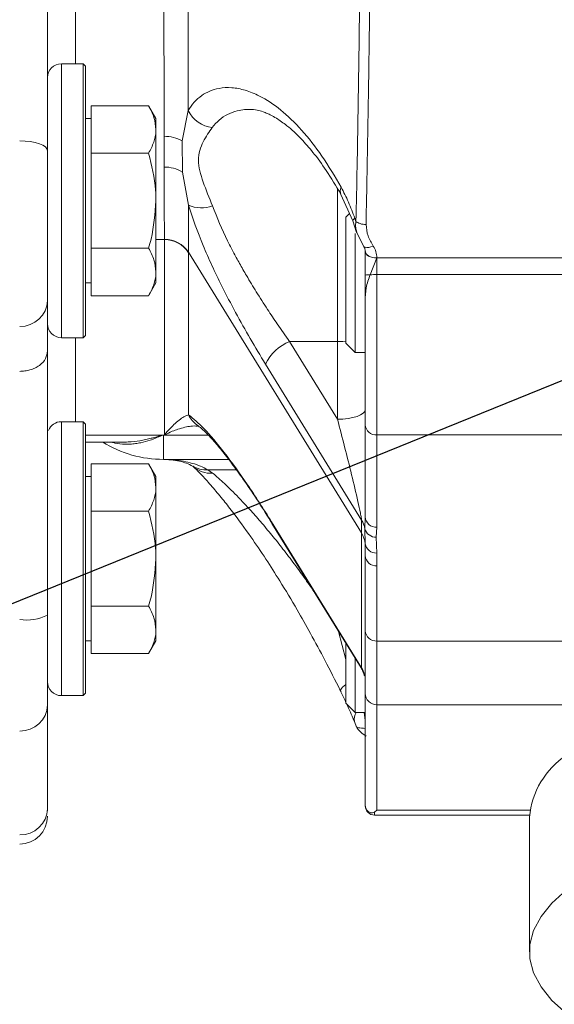
# Model space of a CAD drawing. Units: millimetres. Extents: x 11 to 1180, y 5 to 832.
# Drawn here: x 250 to 262, y 280 to 301 of the extents above; entities that cross this region are included whole.
import ezdxf

# ---------------------------------------------------------------- set-up
doc = ezdxf.new("R2010")
doc.units = ezdxf.units.MM
doc.layers.add('SLD-0', color=7, linetype='Continuous')
doc.dimstyles.new('SLDDIMSTYLE4', dxfattribs={"dimtxt": 0, "dimasz": 3, "dimexe": 0, "dimexo": 0.0625, "dimgap": 0, "dimtad": 0, "dimtih": 1, "dimtoh": 1, "dimdec": 0, "dimrnd": 1e-09, "dimzin": 0, "dimdsep": 46, "dimtxsty": 'Standard', "dimsah": 1, "dimcen": 0.09, "dimadec": 0, "dimazin": 0, "dimtfac": 3, "dimtdec": 0, "dimtofl": 0, "dimtmove": 0, "dimatfit": 3, "dimfxl": 0, "dimfrac": 2, "dimtolj": 1, "dimtzin": 0, "dimarcsym": 0})

msp = doc.modelspace()

# ---------------------------------------------------------------- linework, layer by layer
at = {"color": 7, "linetype": 'Continuous', "lineweight": 15}
for p, q in [((250.41037, 318.81509), (250.41037, 298.62881)), ((251.19472, 300.53156), (250.71517, 300.53156)), ((251.24552, 300.48076), (251.19472, 300.53156)), ((251.19472, 294.53716), (251.19472, 300.53156)), ((251.24552, 300.48076), (251.24552, 294.58796)), ((251.36552, 299.09321), (251.36552, 299.61282)), ((251.36552, 299.61282), (252.62475, 299.61282)), ((252.78552, 299.33436), (252.62475, 299.61282)), ((253.49105, 299.50466), (253.36227, 298.84605)), ((251.36552, 299.33436), (251.24552, 299.33436)), ((252.78552, 299.09321), (252.78552, 299.33436)), ((251.36552, 298.57359), (251.36552, 299.09321)), ((252.78552, 297.53436), (252.78552, 299.09321)), ((252.96578, 298.27135), (252.9644, 298.94323)), ((253.36227, 298.84605), (253.36357, 298.16214)), ((250.41037, 298.62881), (250.41037, 294.84196)), ((251.36552, 298.57359), (252.62475, 298.57359)), ((251.36552, 297.53436), (251.36552, 298.57359)), ((253.36357, 298.16214), (253.49513, 297.43746)), ((251.36552, 296.49513), (251.36552, 297.53436)), ((252.78552, 295.97552), (252.78552, 297.53436)), ((256.83578, 297.67374), (257.09662, 297.09115)), ((257.02353, 297.25439), (256.94325, 297.17411)), ((256.94325, 297.17411), (256.94325, 296.2834)), ((257.09654, 297.09137), (257.17934, 296.8398)), ((257.16592, 297.08198), (257.14194, 297.1499)), ((252.97056, 296.68228), (252.97054, 296.68983)), ((252.97056, 292.408), (252.97056, 296.68228)), ((257.14645, 296.81684), (257.14645, 296.35538)), ((257.18061, 296.84899), (257.33121, 296.54402)), ((251.36552, 296.49513), (252.62475, 296.49513)), ((251.36552, 295.97552), (251.36552, 296.49513)), ((257.2883, 290.26672), (253.49847, 296.40535)), ((253.49847, 296.40535), (253.49849, 296.39724)), ((253.49849, 296.39724), (253.49849, 292.84984)), ((256.94325, 296.2834), (256.94325, 294.41567)), ((257.14645, 296.35538), (257.14645, 294.21247)), ((257.36995, 296.42817), (257.36997, 296.42366)), ((257.62216, 296.28104), (257.47907, 295.91546)), ((257.62216, 296.28104), (257.62397, 296.28527)), ((257.62397, 296.28527), (261.68797, 296.28527)), ((257.62397, 295.91708), (257.62397, 296.28527)), ((251.36552, 295.4559), (251.36552, 295.97552)), ((252.78552, 295.73436), (252.78552, 295.97552)), ((257.36997, 295.33729), (257.36997, 295.90806)), ((257.62397, 295.91708), (257.62397, 292.40928)), ((261.68797, 295.91708), (257.62397, 295.91708)), ((251.24552, 295.73436), (251.36552, 295.73436)), ((252.62475, 295.4559), (252.78552, 295.73436)), ((251.36552, 295.4559), (252.62475, 295.4559)), ((250.41037, 294.84196), (250.41037, 294.24627)), ((250.71517, 294.53716), (251.19472, 294.53716)), ((251.19472, 294.53716), (251.24552, 294.58796)), ((255.7116, 294.45308), (256.76037, 294.45308)), ((256.76037, 292.75126), (255.7116, 294.45308)), ((256.76037, 292.75126), (256.76037, 294.45308)), ((256.94325, 294.41567), (257.14645, 294.21247)), ((250.41037, 294.24627), (250.41037, 288.4685)), ((257.14645, 294.21247), (257.36997, 294.21247)), ((255.18367, 293.95968), (257.2883, 290.54334)), ((251.19472, 292.69956), (250.71517, 292.69956)), ((251.24552, 292.64876), (251.19472, 292.69956)), ((251.19472, 286.70516), (251.19472, 292.69956)), ((251.24552, 292.64876), (251.24552, 286.75596)), ((257.36997, 292.63411), (257.36997, 290.61588)), ((252.96195, 292.408), (252.97056, 292.408)), ((257.62397, 292.40928), (261.68797, 292.40928)), ((257.62397, 290.39105), (257.62397, 292.40928)), ((251.24552, 292.25103), (252.03829, 292.25103)), ((251.36552, 291.26121), (251.36552, 291.78082)), ((251.36552, 291.78082), (252.62475, 291.78082)), ((252.78552, 291.50236), (252.62475, 291.78082)), ((252.95037, 291.87448), (252.97056, 291.87448)), ((252.97056, 291.87553), (253.00087, 291.87511)), ((251.36552, 291.50236), (251.24552, 291.50236)), ((252.78552, 291.26121), (252.78552, 291.50236)), ((254.02642, 291.57603), (253.91845, 291.64897)), ((251.36552, 290.7416), (251.36552, 291.26121)), ((252.78552, 289.70236), (252.78552, 291.26121)), ((251.36552, 290.7416), (252.62475, 290.7416)), ((251.36552, 289.70236), (251.36552, 290.7416)), ((257.36997, 290.61588), (257.36118, 290.35848)), ((257.2883, 287.31585), (255.31691, 290.50903)), ((255.32613, 290.47383), (257.27902, 287.31063)), ((257.2883, 290.26672), (257.2883, 290.54334)), ((257.2883, 287.31585), (257.2883, 290.26672)), ((257.36118, 290.35848), (257.36777, 290.03011)), ((257.61151, 290.17306), (257.62397, 290.39105)), ((257.36777, 290.03011), (257.36997, 289.76953)), ((257.62085, 289.82545), (257.61151, 290.17306)), ((257.36997, 288.12567), (257.36997, 289.76953)), ((257.62397, 289.54469), (257.62085, 289.82545)), ((251.36552, 288.66313), (251.36552, 289.70236)), ((252.78552, 288.14352), (252.78552, 289.70236)), ((257.62397, 287.90084), (257.62397, 289.54469)), ((251.36552, 288.66313), (252.62475, 288.66313)), ((251.36552, 288.14352), (251.36552, 288.66313)), ((251.36552, 287.6239), (251.36552, 288.14352)), ((252.78552, 287.90236), (252.78552, 288.14352)), ((251.24552, 287.90236), (251.36552, 287.90236)), ((252.62475, 287.6239), (252.78552, 287.90236)), ((256.94325, 287.85448), (256.94325, 286.54188)), ((261.68797, 287.90084), (257.62397, 287.90084)), ((257.62397, 287.90084), (257.62397, 286.50523)), ((251.36552, 287.6239), (252.62475, 287.6239)), ((257.14645, 287.52535), (257.14645, 286.33868)), ((251.19472, 286.70516), (251.24552, 286.75596)), ((257.36997, 286.75194), (257.36997, 284.30338)), ((250.71517, 286.70516), (251.19472, 286.70516)), ((256.94325, 286.54188), (257.14645, 286.33868)), ((250.41037, 286.50171), (250.41037, 284.2312)), ((257.14645, 286.33868), (257.36997, 286.33868)), ((257.36997, 286.15973), (257.34665, 286.33868)), ((257.62397, 286.50523), (261.68797, 286.50523)), ((257.62397, 284.20016), (257.62397, 286.50523)), ((257.13124, 286.13807), (257.17881, 286.01811)), ((250.41037, 284.2312), (250.41037, 284.18451)), ((257.57317, 284.15813), (257.62397, 284.20016)), ((257.57317, 284.0908), (260.96739, 284.0908)), ((260.96661, 284.04789), (260.96661, 281.10248))]:
    msp.add_line(p, q, dxfattribs=at)
at = {"color": 8, "linetype": 'Continuous', "lineweight": 15}
for p, q in [((251.01997, 304.59599), (251.01997, 300.53156)), ((250.71517, 300.53156), (250.71517, 294.53716)), ((256.76037, 294.45308), (256.76037, 297.81534)), ((252.78552, 296.68228), (252.97056, 296.68228)), ((251.01997, 294.53716), (251.01997, 292.69956)), ((250.71517, 292.69956), (250.71517, 286.70516)), ((251.24552, 292.408), (252.9388, 292.408)), ((252.95037, 292.40716), (252.95037, 291.87448)), ((253.93007, 292.408), (252.97056, 292.408)), ((252.97056, 291.87553), (254.37567, 291.87553)), ((252.97056, 291.87448), (252.97056, 291.87553)), ((253.91845, 291.64897), (254.54468, 291.64897)), ((255.31691, 290.50903), (255.32613, 290.47383)), ((256.94325, 287.49852), (256.78437, 288.11183)), ((257.57317, 284.15813), (257.57317, 284.0908)), ((260.9764, 284.20016), (257.62397, 284.20016))]:
    msp.add_line(p, q, dxfattribs=at)
at = {"color": 7, "linetype": 'Continuous', "lineweight": 15, "flags": 128}
for points in [[(250.41037, 298.62881), (250.39866, 298.67094), (250.36397, 298.71144), (250.30764, 298.74877), (250.23182, 298.78149), (250.13945, 298.80834), (250.03406, 298.82829), (249.9197, 298.84058), (249.80077, 298.84473)], [(257.36995, 296.42817), (257.37457, 296.39992), (257.38885, 296.37282), (257.41223, 296.34793), (257.44381, 296.32619), (257.48236, 296.30846), (257.52639, 296.29542), (257.5742, 296.28758), (257.62393, 296.28524)], [(257.62216, 296.28104), (257.57287, 296.28395), (257.52552, 296.29219), (257.48192, 296.30543), (257.44373, 296.32317), (257.4124, 296.34474), (257.38913, 296.36932), (257.37481, 296.39596), (257.36997, 296.42366)], [(256.76037, 292.75126), (256.8793, 292.75541), (256.99366, 292.7677), (257.09905, 292.78765), (257.19142, 292.8145), (257.26723, 292.84722), (257.32357, 292.88456), (257.35826, 292.92506), (257.36997, 292.96718)], [(256.84204, 286.79789), (256.82566, 286.80722), (256.82225, 286.82111)], [(261.77462, 279.74833), (261.45822, 280.03703), (261.21851, 280.33486), (261.05755, 280.63926), (260.97673, 280.94763), (260.97673, 281.25732), (261.05755, 281.56569), (261.21851, 281.87009), (261.45822, 282.16792), (261.77462, 282.45662)]]:
    msp.add_lwpolyline(points, dxfattribs=at)
at = {"color": 8, "linetype": 'Continuous', "lineweight": 15, "flags": 128}
for points in [[(257.33119, 296.54407), (257.34156, 296.53113), (257.3676, 296.51551), (257.40296, 296.50866), (257.44578, 296.51094), (257.4938, 296.52223), (257.54449, 296.54193)], [(256.76037, 294.45308), (256.8793, 294.45723), (256.94325, 294.46302)]]:
    msp.add_lwpolyline(points, dxfattribs=at)
at = {"color": 7, "linetype": 'Continuous', "lineweight": 15}
for centre, radius, start, end in [((250.71517, 300.22676), 0.3048, 90, 180), ((254.10539, 299.81922), 0.69018, 207.113469, 262.808031), ((252.97649, 298.12967), 0.81365, 61.697589, 90.851204), ((252.97547, 297.5276), 0.74381, 58.549319, 90.746134), ((253.78216, 298.11227), 0.73332, 246.957864, 289.178471), ((252.97824, 296.072), 0.61787, 32.649766, 90.713239), ((252.97777, 296.06422), 0.6181, 32.600239, 90.66856), ((257.46146, 295.36757), 0.54818, 88.159387, 99.607538), ((257.61858, 289.88929), 6.02779, 89.948772, 91.326222), ((249.81989, 295.37427), 0.59084, 268.145937, 358.016827), ((250.71517, 294.84196), 0.3048, 180, 270), ((256.09847, 293.50999), 1.01935, 112.304448, 153.822939), ((250.71517, 292.39476), 0.3048, 90, 157.852877), ((257.61022, 292.64963), 0.24075, 183.696917, 273.273951), ((252.95037, 294.41448), 2.54, 238.402759, 270), ((252.97056, 291.26488), 0.6096, 88.582596, 90), ((257.61023, 290.63141), 0.24076, 183.698382, 273.272486), ((256.84036, 290.25996), 0.53006, 10.711889, 32.318697), ((256.82576, 289.97973), 0.54434, 5.310426, 31.818209), ((257.59915, 290.41807), 0.24532, 194.057584, 272.888653), ((257.60729, 290.06749), 0.24242, 188.871293, 273.207534), ((257.61022, 289.78505), 0.24075, 183.697665, 273.273204), ((249.94923, 289.39148), 1.03176, 261.726946, 296.547722), ((257.61022, 288.1412), 0.24075, 183.697665, 273.273204), ((256.82782, 287.02969), 0.54215, 0.118369, 31.858172), ((250.71517, 287.00996), 0.3048, 180, 270), ((257.62038, 286.75564), 0.25044, 180.846819, 270.821363), ((249.81989, 286.52216), 0.59084, 268.145937, 358.016827), ((262.77596, 283.88641), 1.81654, 123.451564, 174.899893), ((249.81989, 284.25165), 0.59084, 268.145937, 358.016827), ((257.57317, 284.294), 0.2032, 180, 270), ((249.80077, 284.06653), 0.6096, 270, 0)]:
    msp.add_arc(centre, radius, start, end, dxfattribs=at)
at = {"color": 8, "linetype": 'Continuous', "lineweight": 15}
for centre, radius, start, end in [((256.99845, 297.74429), 0.17724, 151.939358, 203.822443), ((257.17255, 297.07934), 0.07692, 113.450384, 171.062704), ((253.98681, 293.0748), 0.53764, 204.734464, 235.718143), ((253.87135, 292.17077), 0.52392, 237.567056, 275.158071), ((253.97012, 292.10677), 0.53371, 226.059319, 276.055175), ((257.09943, 286.67505), 0.31331, 119.899721, 152.212435), ((257.38686, 286.19017), 0.26096, 145.312763, 191.297298)]:
    msp.add_arc(centre, radius, start, end, dxfattribs=at)
at = {"color": 7, "linetype": 'Continuous', "lineweight": 15}
for points, knots in [([(257.51183, 307.41461), (257.50984, 306.97681), (257.50584, 306.09672), (257.4963, 304.75095), (257.48415, 303.39201), (257.46784, 301.91137), (257.4463, 300.31684), (257.41882, 298.61989), (257.39698, 297.55395), (257.38589, 297.01253)], [0, 0, 0, 0, 0.12318979, 0.24764157, 0.37335606, 0.5003338, 0.66152108, 0.82807641, 1, 1, 1, 1]), ([(257.29096, 307.1742), (257.28806, 306.60637), (257.28222, 305.46185), (257.26744, 303.70984), (257.25015, 302.12478), (257.2313, 300.71632), (257.21217, 299.48343), (257.19053, 298.25666), (257.17419, 297.4767), (257.16592, 297.08198)], [0, 0, 0, 0, 0.1639366, 0.33043088, 0.499386, 0.61975057, 0.74334293, 0.87011113, 1, 1, 1, 1]), ([(253.48602, 304.66516), (253.48627, 304.23655), (253.48676, 303.36065), (253.48789, 302.04315), (253.48929, 300.72217), (253.49046, 299.9158), (253.49105, 299.50466)], [0, 0, 0, 0, 0.23465822, 0.47953224, 0.73463933, 1, 1, 1, 1]), ([(252.9644, 298.94323), (252.96389, 299.2329), (252.96288, 299.80264), (252.96155, 300.74882), (252.9604, 301.7151), (252.95946, 302.68896), (252.95867, 303.65036), (252.9583, 304.28491), (252.95812, 304.59599)], [0, 0, 0, 0, 0.181757624, 0.357479724, 0.527165961, 0.690815458, 0.84842708, 1, 1, 1, 1]), ([(253.49105, 299.50466), (253.53353, 299.56919), (253.61972, 299.70013), (253.78225, 299.83995), (253.96475, 299.94143), (254.18386, 300.00514), (254.44371, 300.01767), (254.7416, 299.96139), (255.1008, 299.81576), (255.51698, 299.54112), (255.97843, 299.09505), (256.42695, 298.53061), (256.70376, 298.06185), (256.84204, 297.82767)], [0, 0, 0, 0, 0.06183867, 0.12548354, 0.18679346, 0.25046415, 0.33257955, 0.41595744, 0.50037943, 0.62553923, 0.74984297, 0.87502586, 1, 1, 1, 1]), ([(252.62475, 299.61282), (252.66969, 299.52844), (252.76038, 299.35811), (252.77709, 299.18204), (252.78552, 299.09321)], [0, 0, 0, 0, 0.49545947, 1, 1, 1, 1]), ([(254.84411, 299.53306), (254.89662, 299.53042), (254.99063, 299.52569), (255.11818, 299.48762), (255.21583, 299.44854), (255.31274, 299.40202), (255.45689, 299.32106), (255.67915, 299.16413), (255.94885, 298.91661), (256.23797, 298.58493), (256.53058, 298.18943), (256.73007, 297.85233), (256.83596, 297.67339)], [0, 0, 0, 0, 0.10240724, 0.18334647, 0.24188467, 0.28281181, 0.34109355, 0.44795458, 0.5920255, 0.71018177, 0.84616093, 1, 1, 1, 1]), ([(252.78552, 299.09321), (252.78533, 299.08089), (252.78388, 298.98762), (252.74876, 298.81176), (252.66634, 298.65347), (252.62475, 298.57359)], [0, 0, 0, 0, 0.07009191, 0.53078506, 1, 1, 1, 1]), ([(254.02306, 297.41966), (253.95203, 297.59569), (253.81035, 297.94681), (253.66883, 298.43092), (253.81046, 298.84492), (253.94952, 299.03801), (254.01898, 299.13446)], [0, 0, 0, 0, 0.25182048, 0.50228258, 0.75136058, 1, 1, 1, 1]), ([(250.41037, 298.62881), (250.41037, 298.48102), (250.41037, 298.17658), (250.41037, 297.68383), (250.41037, 297.1751), (250.41037, 296.67831), (250.41037, 296.22551), (250.41037, 295.84513), (250.41037, 295.5453), (250.41037, 295.4164), (250.41037, 295.35382)], [0, 0, 0, 0, 0.11651614, 0.24001134, 0.36864075, 0.49999982, 0.63135933, 0.75998857, 0.88348303, 1, 1, 1, 1]), ([(252.62475, 298.57359), (252.6913, 298.3063), (252.77665, 297.96345), (252.78392, 297.61184), (252.78552, 297.53436)], [0, 0, 0, 0, 0.77963692, 1, 1, 1, 1]), ([(252.97054, 296.68983), (252.97001, 296.8221), (252.96895, 297.08663), (252.96737, 297.61917), (252.96631, 298.05396), (252.96578, 298.27135)], [0, 0, 0, 0, 0.33333357, 0.66666716, 1, 1, 1, 1]), ([(256.84204, 297.82767), (256.89694, 297.72197), (257.00687, 297.51031), (257.09688, 297.27014), (257.14194, 297.1499)], [0, 0, 0, 0, 0.4993714, 1, 1, 1, 1]), ([(252.78552, 297.53436), (252.76454, 297.25163), (252.73843, 296.89982), (252.64341, 296.56155), (252.62475, 296.49513)], [0, 0, 0, 0, 0.80364674, 1, 1, 1, 1]), ([(253.49513, 297.43746), (253.49569, 297.23464), (253.49681, 296.82893), (253.49792, 296.54656), (253.49847, 296.40535)], [0, 0, 0, 0, 0.49991644, 1, 1, 1, 1]), ([(255.18367, 293.95968), (255.0724, 294.14358), (254.85116, 294.50924), (254.53003, 295.08331), (254.24806, 295.6216), (254.01098, 296.11306), (253.74316, 296.71013), (253.59487, 297.14498), (253.49513, 297.43746)], [0, 0, 0, 0, 0.16862043, 0.3352777, 0.49935236, 0.6266722, 0.74889305, 1, 1, 1, 1]), ([(255.7116, 294.45308), (255.62178, 294.58029), (255.46011, 294.80926), (255.21577, 295.17461), (254.99004, 295.5276), (254.78519, 295.86531), (254.61735, 296.1572), (254.47915, 296.41091), (254.26074, 296.83149), (254.12595, 297.16506), (254.02306, 297.41966)], [0, 0, 0, 0, 0.13867511, 0.24959614, 0.38219082, 0.49947427, 0.58806481, 0.6712437, 0.74906951, 1, 1, 1, 1]), ([(257.38589, 297.01253), (257.3641, 297.01372), (257.31974, 297.01615), (257.25755, 297.03106), (257.20325, 297.05293), (257.17822, 297.07241), (257.16592, 297.08198)], [0, 0, 0, 0, 0.24566552, 0.50000915, 0.75433853, 1, 1, 1, 1]), ([(257.38589, 297.01253), (257.39504, 296.92909), (257.41331, 296.76248), (257.50081, 296.61536), (257.54449, 296.54193)], [0, 0, 0, 0, 0.50080972, 1, 1, 1, 1]), ([(252.62475, 296.49513), (252.66969, 296.41075), (252.76038, 296.24042), (252.77709, 296.06435), (252.78552, 295.97552)], [0, 0, 0, 0, 0.49545464, 1, 1, 1, 1]), ([(257.33121, 296.54403), (257.34352, 296.52238), (257.36819, 296.47902), (257.37219, 296.42706), (257.3742, 296.40105)], [0, 0, 0, 0, 0.4992898, 1, 1, 1, 1]), ([(257.62393, 296.28524), (257.62008, 296.32994), (257.61241, 296.41905), (257.56708, 296.50106), (257.54449, 296.54193)], [0, 0, 0, 0, 0.50168223, 1, 1, 1, 1]), ([(257.36997, 295.90806), (257.36997, 296.00002), (257.36997, 296.18372), (257.36997, 296.34375), (257.36997, 296.42366)], [0, 0, 0, 0, 0.50064871, 1, 1, 1, 1]), ([(252.78552, 295.97552), (252.78533, 295.9632), (252.78388, 295.86992), (252.74876, 295.69407), (252.66634, 295.53578), (252.62475, 295.4559)], [0, 0, 0, 0, 0.07008767, 0.53078468, 1, 1, 1, 1]), ([(257.47907, 295.91546), (257.44381, 295.82104), (257.37318, 295.63187), (257.37104, 295.4356), (257.36997, 295.33729)], [0, 0, 0, 0, 0.49911085, 1, 1, 1, 1]), ([(257.36997, 295.33729), (257.36997, 295.06098), (257.36997, 294.50019), (257.36997, 293.7384), (257.36997, 293.08158), (257.36997, 292.78181), (257.36997, 292.63411)], [0, 0, 0, 0, 0.24635354, 0.50000024, 0.75364628, 1, 1, 1, 1]), ([(250.41037, 294.24627), (250.4022, 294.19065), (250.38547, 294.0769), (250.26886, 293.94965), (250.13856, 293.87171), (250.02966, 293.83057), (249.9161, 293.80549), (249.83891, 293.80239), (249.80077, 293.80085)], [0, 0, 0, 0, 0.255181326, 0.521951789, 0.653295048, 0.775441024, 0.889024786, 1, 1, 1, 1]), ([(253.49849, 292.84984), (253.47438, 292.84126), (253.42206, 292.82263), (253.32169, 292.75846), (253.21056, 292.66754), (253.09248, 292.55289), (253.01247, 292.4578), (252.97056, 292.408)], [0, 0, 0, 0, 0.17739799, 0.38489059, 0.59228145, 0.7864539, 1, 1, 1, 1]), ([(253.49849, 292.84984), (253.60663, 292.76192), (253.83025, 292.58008), (254.28001, 292.04065), (254.78445, 291.34868), (255.1404, 290.78738), (255.31691, 290.50903)], [0, 0, 0, 0, 0.23549238, 0.48700277, 0.74559835, 1, 1, 1, 1]), ([(253.68397, 292.63056), (253.75048, 292.5773), (253.85546, 292.49324), (254.05858, 292.27168), (254.24973, 292.04299), (254.47633, 291.74838), (254.73596, 291.38583), (255.02582, 290.95654), (255.23027, 290.63026), (255.33557, 290.46221)], [0, 0, 0, 0, 0.18943122, 0.29898418, 0.41878212, 0.5489824, 0.68953233, 0.84008851, 1, 1, 1, 1]), ([(257.2883, 290.54334), (257.28766, 290.55123), (257.28634, 290.56746), (257.27864, 290.61839), (257.2552, 290.74349), (257.18533, 291.06263), (257.06785, 291.55201), (256.91674, 292.15429), (256.81278, 292.55118), (256.76037, 292.75126)], [0, 0, 0, 0, 0.01973366, 0.04056287, 0.08668983, 0.1969152, 0.45174838, 0.72361315, 1, 1, 1, 1]), ([(252.9388, 292.408), (252.94077, 292.40797), (252.94372, 292.40793), (252.9472, 292.4076), (252.94896, 292.40743), (252.94992, 292.40735), (252.95222, 292.40725), (252.95606, 292.40799), (252.95999, 292.40799), (252.96195, 292.408)], [0, 0, 0, 0, 0.25036549, 0.37586677, 0.45701729, 0.48362923, 0.5011239, 0.75142652, 1, 1, 1, 1]), ([(252.96195, 292.408), (252.95995, 292.40798), (252.95726, 292.40795), (252.95346, 292.40755), (252.95159, 292.40731), (252.95037, 292.40716)], [0, 0, 0, 0, 0.499970439, 0.673299264, 1, 1, 1, 1]), ([(252.62475, 291.78082), (252.66969, 291.69644), (252.76038, 291.52612), (252.77709, 291.35004), (252.78552, 291.26121)], [0, 0, 0, 0, 0.49545566, 1, 1, 1, 1]), ([(252.97056, 291.87553), (253.10173, 291.86416), (253.36017, 291.84176), (253.53254, 291.75511), (253.61743, 291.71244)], [0, 0, 0, 0, 0.50750483, 1, 1, 1, 1]), ([(253.91845, 291.64897), (253.86685, 291.67633), (253.76361, 291.73107), (253.58247, 291.79057), (253.39129, 291.83453), (253.1859, 291.86483), (253.04466, 291.87185), (252.97056, 291.87553)], [0, 0, 0, 0, 0.19747687, 0.39508881, 0.59249276, 0.78620641, 1, 1, 1, 1]), ([(253.59885, 291.72337), (253.66232, 291.66024), (253.78449, 291.53871), (254.00833, 291.28921), (254.23329, 291.0208), (254.51451, 290.66426), (254.8346, 290.22777), (255.18422, 289.71198), (255.52449, 289.17843), (255.85171, 288.6325), (256.18206, 288.04829), (256.50084, 287.45728), (256.71135, 287.04036), (256.82221, 286.82079)], [0, 0, 0, 0, 0.08738622, 0.168215514, 0.242357846, 0.310735172, 0.429660067, 0.523544096, 0.608977165, 0.716977853, 0.800945455, 0.895164667, 1, 1, 1, 1]), ([(252.78552, 291.26121), (252.78533, 291.24889), (252.78388, 291.15563), (252.74876, 290.97976), (252.66634, 290.82147), (252.62475, 290.7416)], [0, 0, 0, 0, 0.07009125, 0.53078542, 1, 1, 1, 1]), ([(252.62475, 290.7416), (252.6913, 290.4743), (252.77665, 290.13145), (252.78392, 289.77985), (252.78552, 289.70236)], [0, 0, 0, 0, 0.77963692, 1, 1, 1, 1]), ([(252.78552, 289.70236), (252.76454, 289.41963), (252.73843, 289.06782), (252.64341, 288.72955), (252.62475, 288.66313)], [0, 0, 0, 0, 0.80364674, 1, 1, 1, 1]), ([(250.41037, 288.4685), (250.41037, 288.25603), (250.41037, 287.82357), (250.41037, 287.25297), (250.41037, 286.78202), (250.41037, 286.59406), (250.41037, 286.50171)], [0, 0, 0, 0, 0.24566671, 0.49999952, 0.75433342, 1, 1, 1, 1]), ([(252.62475, 288.66313), (252.66969, 288.57875), (252.76038, 288.40842), (252.77709, 288.23235), (252.78552, 288.14352)], [0, 0, 0, 0, 0.49545464, 1, 1, 1, 1]), ([(252.78552, 288.14352), (252.78533, 288.1312), (252.78388, 288.03792), (252.74876, 287.86207), (252.66634, 287.70378), (252.62475, 287.6239)], [0, 0, 0, 0, 0.07008802, 0.5307824, 1, 1, 1, 1]), ([(257.36997, 288.12567), (257.36997, 287.84139), (257.36997, 287.27283), (257.36997, 286.92557), (257.36997, 286.75194)], [0, 0, 0, 0, 0.50000002, 1, 1, 1, 1]), ([(257.27908, 287.31059), (257.29291, 287.28639), (257.30986, 287.25673), (257.32563, 287.21902), (257.33223, 287.20188), (257.33782, 287.18601), (257.34446, 287.16611), (257.35044, 287.148), (257.3528, 287.14638), (257.35417, 287.14543)], [0, 0, 0, 0, 0.29021958, 0.35557466, 0.41934026, 0.48537894, 0.55887215, 0.74397534, 1, 1, 1, 1]), ([(256.8221, 286.81904), (256.87867, 286.70173), (256.99296, 286.46474), (257.08553, 286.24545), (257.13228, 286.1347)], [0, 0, 0, 0, 0.49497528, 1, 1, 1, 1]), ([(257.17864, 286.02174), (257.20101, 285.98624), (257.23925, 285.92554), (257.34749, 285.84777), (257.39241, 285.81549)], [0, 0, 0, 0, 0.58489867, 1, 1, 1, 1]), ([(257.57317, 284.15813), (257.55904, 284.1507), (257.53131, 284.13611), (257.45895, 284.14644), (257.40295, 284.19369), (257.37459, 284.25171), (257.37158, 284.28538), (257.36997, 284.30338)], [0, 0, 0, 0, 0.25406977, 0.498776323, 0.748395209, 0.865516941, 1, 1, 1, 1])]:
    msp.add_open_spline(points, degree=3, knots=knots, dxfattribs=at)
at = {"color": 8, "linetype": 'Continuous', "lineweight": 15}
for points, knots in [([(254.01898, 299.13446), (254.06728, 299.19273), (254.16484, 299.31043), (254.35259, 299.42914), (254.5422, 299.49805), (254.71874, 299.53026), (254.82461, 299.53102), (254.87486, 299.53137)], [0, 0, 0, 0, 0.2238549, 0.45216681, 0.68732487, 0.85159162, 1, 1, 1, 1]), ([(257.16592, 297.08198), (257.16015, 297.03587), (257.14997, 296.95461), (257.17366, 296.88001), (257.1839, 296.84774)], [0, 0, 0, 0, 0.56744895, 1, 1, 1, 1]), ([(252.97056, 292.408), (253.02823, 292.43626), (253.12692, 292.48463), (253.27698, 292.53987), (253.41258, 292.57784), (253.56044, 292.608), (253.64851, 292.60542), (253.69669, 292.604)], [0, 0, 0, 0, 0.227800781, 0.389863192, 0.596956117, 0.779516137, 1, 1, 1, 1]), ([(252.95037, 292.40716), (252.94885, 292.40711), (252.94559, 292.407), (252.9315, 292.40477), (252.87735, 292.38212), (252.78785, 292.34093), (252.63428, 292.2838), (252.48297, 292.2425), (252.33812, 292.2181), (252.2225, 292.20746), (252.07073, 292.20648), (251.9353, 292.21624), (251.84017, 292.24455), (251.8184, 292.25103)], [0, 0, 0, 0, 0.00227802, 0.00489251, 0.02292412, 0.12668745, 0.24606471, 0.42283491, 0.5285184, 0.63177968, 0.73259257, 0.93880501, 1, 1, 1, 1]), ([(252.03133, 292.25363), (252.08042, 292.25338), (252.21424, 292.25268), (252.39145, 292.27491), (252.55968, 292.30609), (252.66527, 292.33092), (252.74725, 292.35301), (252.80055, 292.36853), (252.83978, 292.38043), (252.8714, 292.39023), (252.89793, 292.39828), (252.92042, 292.40476), (252.9335, 292.40706), (252.9388, 292.408)], [0, 0, 0, 0, 0.166044946, 0.452679441, 0.591790915, 0.726144301, 0.803008383, 0.863032157, 0.901831494, 0.931512275, 0.965761263, 0.98613433, 1, 1, 1, 1]), ([(256.25154, 288.97489), (256.17774, 289.08133), (256.02229, 289.30556), (255.78306, 289.63213), (255.53663, 289.95322), (255.28966, 290.26132), (255.04742, 290.54785), (254.81295, 290.81084), (254.55465, 291.08494), (254.27489, 291.36121), (254.10949, 291.50421), (254.02642, 291.57603)], [0, 0, 0, 0, 0.09094038, 0.19156577, 0.29302114, 0.39245593, 0.49745476, 0.59780029, 0.69593276, 0.84727542, 1, 1, 1, 1]), ([(257.27901, 287.31064), (257.28171, 287.30694), (257.28686, 287.29989), (257.28784, 287.31071), (257.2883, 287.31585)], [0, 0, 0, 0, 0.52469539, 1, 1, 1, 1]), ([(257.36997, 285.98977), (257.314, 285.99238), (257.22857, 285.99637), (257.18014, 286.01155), (257.18125, 286.02066), (257.18138, 286.02169)], [0, 0, 0, 0, 0.62750792, 0.95782951, 1, 1, 1, 1])]:
    msp.add_open_spline(points, degree=3, knots=knots, dxfattribs=at)

# ---------------------------------------------------------------- leaders
at = {"layer": 'SLD-0'}
msp.add_leader([(183.38579, 261.88458), (311.33539, 313.71931), (314.33539, 313.71931)], dimstyle='SLDDIMSTYLE4', dxfattribs=at)

doc.saveas('drawing.dxf')
